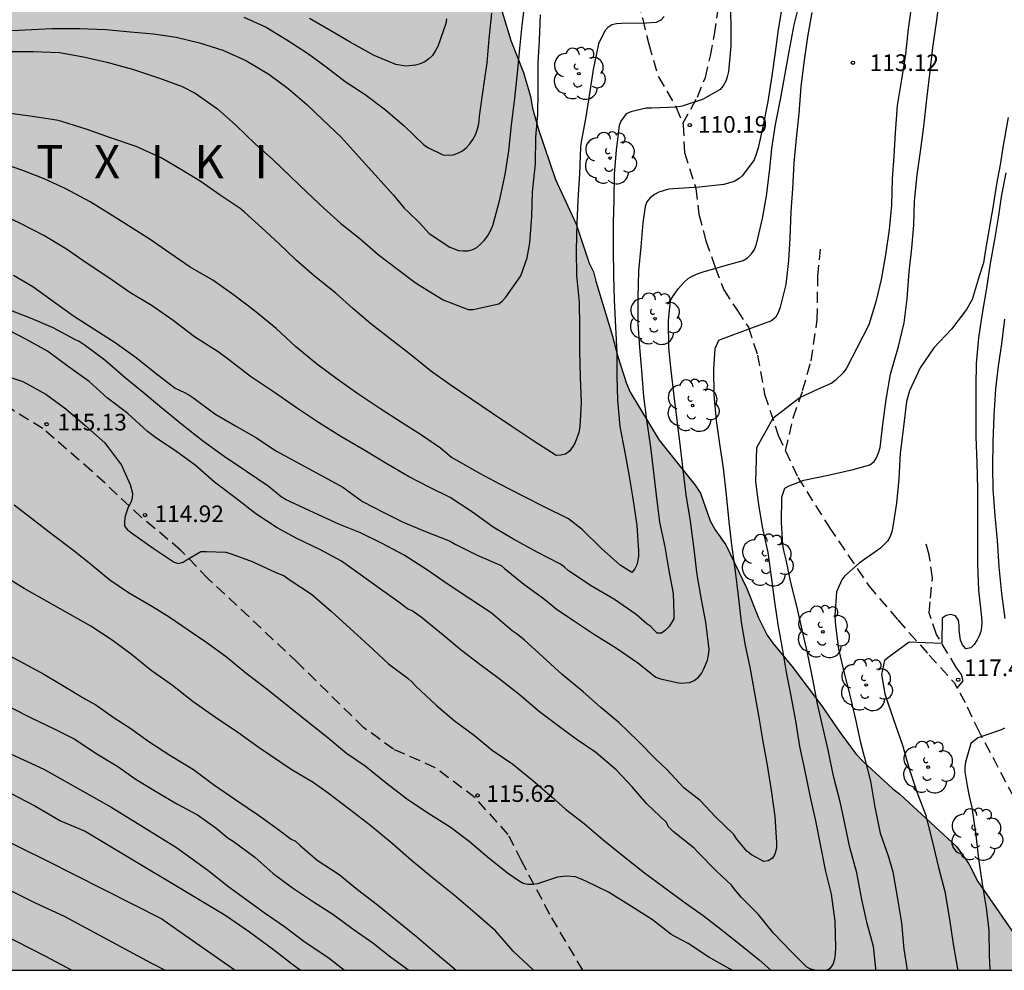
# Model space of a CAD drawing. Units: metres. Extents: x 578194 to 578544, y 4790540 to 4790790.
# Drawn here: x 578383 to 578427, y 4790540 to 4790583 of the extents above; entities that cross this region are included whole.
import ezdxf

# ---------------------------------------------------------------- set-up
doc = ezdxf.new("R2010")
doc.units = ezdxf.units.M
doc.linetypes.add('TRAZOS_NORMALES', pattern=[0.75, 0.5, -0.25])
for name, color, linetype in [('010106', 9, 'Continuous'), ('020104', 34, 'Continuous'), ('020204', 9, 'Continuous'), ('020306', 9, 'Continuous'), ('020308', 9, 'Continuous'), ('060128', 7, 'TRAZOS_NORMALES'), ('100106', 63, 'Continuous'), ('100202', 3, 'Continuous'), ('990504', 63, 'Continuous')]:
    doc.layers.add(name, color=color, linetype=linetype)
doc.layers.add('020105', color=24, linetype='Continuous', lineweight=30)
doc.styles.add('ARIAL', font='ARIAL.TTF', dxfattribs={"height": 1})
doc.styles.add('ARIALI', font='ARIALI.TTF', dxfattribs={"height": 1})

# ---------------------------------------------------------------- blocks, each defined once
blk = doc.blocks.new('ARBOL')
blk.add_circle((0, 0), 0.0587)
for centre, radius, start, end in [((-0.564, 0.381), 0.532, 92.28, 254.58), ((-0.28, 0.855), 0.3, 359.2878, 173.6078), ((0.097, 0.97), 0.21, 23.1565, 160.4665), ((0.438, 0.881), 0.24, 301.578, 139.328), ((0.656, 0.288), 0.443, 319.8556, 114.7656), ((-0.091, 0.321), 0.12, 119.14, 310.56), ((0.819, -0.249), 0.383, 235.5275, 62.0275), ((-0.556, -0.339), 0.555, 142.64, 266.54), ((-0.039, -0.384), 0.21, 189.64, 323.88), ((0.299, -0.624), 0.532, 224.67, 0.24), ((-0.301, -0.676), 0.45, 213.78, 295.32)]:
    blk.add_arc(centre, radius, start, end)
blk = doc.blocks.new('COTAPU')
blk.add_circle((0, 0), 0.075)

msp = doc.modelspace()

# ---------------------------------------------------------------- hatches: boundary and pattern name
at = {"layer": '990504'}
msp.add_hatch(color=256, dxfattribs=at).paths.add_polyline_path([(578369.608, 4790623.876), (578369.591, 4790624.42), (578369.673, 4790624.799), (578370.127, 4790626.114), (578370.254, 4790626.602), (578370.265, 4790627.073), (578370.208, 4790627.467), (578370.024, 4790627.834), (578369.736, 4790628.188), (578369.388, 4790628.483), (578368.979, 4790628.701), (578368.547, 4790628.795), (578368.129, 4790628.811), (578367.699, 4790628.763), (578367.31, 4790628.627), (578366.625, 4790628.201), (578365.891, 4790627.595), (578364.938, 4790626.665), (578364.431, 4790626.391), (578364.033, 4790626.326), (578363.582, 4790626.334), (578363.142, 4790626.397), (578362.661, 4790626.55), (578362.166, 4790626.803), (578361.741, 4790627.078), (578361.375, 4790627.38), (578361.103, 4790627.703), (578360.887, 4790628.084), (578360.755, 4790628.466), (578360.726, 4790628.884), (578360.786, 4790629.404), (578360.991, 4790630.091), (578361.2, 4790630.502), (578361.456, 4790630.885), (578362.717, 4790632.398), (578362.944, 4790632.838), (578363.021, 4790633.309), (578363.024, 4790633.838), (578362.951, 4790635.237), (578362.856, 4790635.629), (578362.39, 4790636.824), (578361.574, 4790638.604), (578360.662, 4790640.814), (578360.015, 4790642.057), (578358.619, 4790644.12), (578357.853, 4790644.886), (578356.629, 4790645.904), (578356.245, 4790646.119), (578354.717, 4790646.92), (578353.824, 4790647.336), (578352.507, 4790648.107), (578351.501, 4790648.613), (578350.557, 4790649.012), (578349.731, 4790649.423), (578349.405, 4790649.729), (578345.506, 4790651.473), (578344.159, 4790651.862), (578343.026, 4790652.132), (578340.072, 4790652.197), (578338.631, 4790652.185), (578337.319, 4790652.169), (578336.823, 4790652.065), (578335.791, 4790651.953), (578334.335, 4790651.905), (578333.455, 4790651.657), (578332.103, 4790651.617), (578330.447, 4790651.097), (578329.127, 4790650.761), (578328.311, 4790650.377), (578328.215, 4790649.913), (578328.215, 4790649.473), (578328.127, 4790648.585), (578327.775, 4790647.601), (578327.583, 4790647.233), (578327.351, 4790646.905), (578327.007, 4790646.649), (578326.615, 4790646.601), (578326.167, 4790646.609), (578325.679, 4790646.737), (578325.319, 4790646.913), (578324.511, 4790647.217), (578323.095, 4790647.617), (578322.703, 4790647.817), (578322.391, 4790648.073), (578322.039, 4790648.457), (578321.791, 4790648.873), (578321.439, 4790649.689), (578321.359, 4790651.497), (578321.191, 4790651.945), (578320.951, 4790652.297), (578320.555, 4790652.725), (578320.697, 4790655.33), (578408.225, 4790651.435), (578407.451, 4790657.83), (578407.935, 4790657.626), (578408.327, 4790657.322), (578409.031, 4790656.586), (578409.223, 4790656.194), (578409.343, 4790655.706), (578409.375, 4790655.122), (578409.375, 4790653.762), (578409.287, 4790652.954), (578408.935, 4790651.699), (578408.503, 4790650.419), (578407.887, 4790649.083), (578407.503, 4790647.739), (578407.119, 4790644.803), (578406.991, 4790644.291), (578406.647, 4790643.403), (578406.383, 4790643.091), (578405.319, 4790642.267), (578404.255, 4790640.979), (578404.055, 4790640.635), (578404.039, 4790640.235), (578404.151, 4790638.835), (578404.335, 4790638.395), (578404.407, 4790637.955), (578404.423, 4790637.515), (578404.695, 4790636.619), (578404.759, 4790636.163), (578404.759, 4790633.203), (578404.695, 4790631.843), (578404.607, 4790631.435), (578404.631, 4790629.019), (578404.599, 4790627.787), (578404.319, 4790626.299), (578404.231, 4790625.187), (578404.095, 4790624.299), (578403.494, 4790621.435), (578402.806, 4790618.684), (578402.494, 4790617.22), (578402.022, 4790615.876), (578401.158, 4790613.972), (578400.886, 4790613.132), (578400.782, 4790612.612), (578400.806, 4790612.172), (578400.966, 4790611.724), (578401.582, 4790610.476), (578401.782, 4790609.972), (578401.846, 4790609.556), (578401.846, 4790609.108), (578401.718, 4790607.38), (578401.934, 4790606.14), (578402.382, 4790605.076), (578402.486, 4790604.388), (578402.526, 4790599.38), (578402.438, 4790598.452), (578402.19, 4790597.652), (578401.91, 4790596.268), (578401.558, 4790595.5), (578401.262, 4790595.22), (578400.494, 4790594.7), (578398.494, 4790593.508), (578397.566, 4790593.1), (578397.062, 4790593.02), (578392.958, 4790593.101), (578391.886, 4790593.077), (578391.358, 4790592.973), (578389.214, 4790592.317), (578388.79, 4790592.125), (578387.718, 4790591.469), (578386.734, 4790590.613), (578386.502, 4790590.261), (578386.526, 4790589.845), (578386.614, 4790589.373), (578386.798, 4790589.005), (578387.046, 4790588.677), (578387.414, 4790588.317), (578388.862, 4790587.165), (578389.142, 4790586.869), (578389.422, 4790586.437), (578389.59, 4790585.997), (578390.126, 4790585.197), (578390.542, 4790585.133), (578391.07, 4790585.189), (578391.462, 4790585.309), (578391.87, 4790585.477), (578392.638, 4790585.917), (578393.302, 4790586.557), (578393.79, 4790587.221), (578394.806, 4790589.101), (578395.174, 4790589.541), (578395.622, 4790589.901), (578396.142, 4790590.229), (578396.694, 4790590.477), (578397.294, 4790590.605), (578397.854, 4790590.644), (578399.374, 4790590.644), (578400.742, 4790590.556), (578401.142, 4790590.484), (578401.854, 4790590.044), (578402.206, 4790589.94), (578402.558, 4790589.692), (578402.822, 4790589.3), (578402.966, 4790588.9), (578403.038, 4790588.476), (578403.398, 4790587.14), (578403.67, 4790585.717), (578404.71, 4790582.285), (578405.278, 4790580.845), (578405.59, 4790579.757), (578405.686, 4790579.237), (578405.949, 4790578.277), (578406.717, 4790576.029), (578407.653, 4790574.013), (578408.237, 4790572.261), (578408.437, 4790571.869), (578408.533, 4790571.437), (578409.293, 4790568.965), (578409.533, 4790568.045), (578409.909, 4790566.829), (578410.077, 4790566.445), (578411.381, 4790564.285), (578413.005, 4790562.253), (578413.245, 4790561.901), (578413.685, 4790560.653), (578413.901, 4790560.245), (578414.389, 4790559.565), (578415.333, 4790557.605), (578415.853, 4790556.277), (578416.253, 4790555.509), (578416.509, 4790555.141), (578417.357, 4790554.101), (578418.685, 4790552.341), (578419.517, 4790551.133), (578420.244, 4790550.165), (578420.564, 4790549.821), (578421.884, 4790548.597), (578422.22, 4790548.341), (578424.78, 4790545.973), (578425.316, 4790545.213), (578425.724, 4790544.413), (578427.788, 4790541.445), (578428.416, 4790540.413), (578369.902, 4790540.415), (578356.16, 4790563.508), (578356.584, 4790564.099), (578357.162, 4790564.667), (578358.12, 4790565.397), (578359.396, 4790566.143), (578360.568, 4790566.741), (578361.442, 4790567.091), (578363.295, 4790567.359), (578365.007, 4790567.533), (578365.419, 4790567.695), (578365.783, 4790567.931), (578366.007, 4790568.301), (578366.025, 4790568.703), (578365.823, 4790569.099), (578365.523, 4790569.421), (578365.129, 4790569.709), (578364.709, 4790569.935), (578364.306, 4790570.067), (578361.908, 4790570.251), (578360.706, 4790570.537), (578359.416, 4790570.979), (578359.026, 4790571.215), (578358.69, 4790571.519), (578358.396, 4790571.861), (578357.688, 4790572.551), (578355.634, 4790574.119), (578355.26, 4790574.263), (578354.358, 4790574.503), (578353.924, 4790574.517), (578353.002, 4790574.451), (578352.58, 4790574.301), (578351.762, 4790573.805), (578350.948, 4790573.393), (578350.456, 4790573.094), (578347.213, 4790578.543), (578316.325, 4790575.024), (578316.775, 4790583.289), (578317.064, 4790583.358), (578320.464, 4790583.358), (578321.76, 4790583.182), (578323.304, 4790582.774), (578324.584, 4790582.23), (578326.64, 4790580.894), (578327.776, 4790580.334), (578329.032, 4790579.974), (578329.496, 4790579.918), (578332.816, 4790579.926), (578334.096, 4790580.014), (578335.456, 4790580.19), (578336.824, 4790580.454), (578339.095, 4790581.302), (578339.623, 4790581.414), (578340.655, 4790581.462), (578342.087, 4790581.406), (578342.559, 4790581.278), (578343.407, 4790580.918), (578344.119, 4790580.518), (578344.495, 4790580.198), (578344.879, 4790579.95), (578345.263, 4790579.782), (578346.127, 4790579.566), (578346.615, 4790579.566), (578347.095, 4790579.63), (578347.887, 4790579.934), (578348.223, 4790580.158), (578350.039, 4790581.574), (578350.855, 4790582.142), (578351.311, 4790582.262), (578351.783, 4790582.278), (578352.663, 4790582.23), (578353.103, 4790582.102), (578353.479, 4790581.902), (578354.823, 4790580.734), (578355.111, 4790580.374), (578355.343, 4790579.982), (578355.639, 4790579.63), (578356.287, 4790579.102), (578356.703, 4790579.086), (578357.135, 4790579.214), (578357.495, 4790579.502), (578357.735, 4790579.83), (578358.343, 4790581.254), (578358.575, 4790581.654), (578359.183, 4790582.294), (578360.231, 4790583.126), (578361.023, 4790583.437), (578361.959, 4790583.701), (578362.407, 4790583.885), (578362.839, 4790584.133), (578364.103, 4790584.517), (578364.487, 4790584.709), (578365.223, 4790585.357), (578365.487, 4790585.733), (578365.647, 4790586.205), (578365.695, 4790586.757), (578365.695, 4790588.949), (578365.663, 4790589.461), (578365.567, 4790589.965), (578365.415, 4790590.445), (578364.935, 4790591.725), (578364.375, 4790592.909), (578364.087, 4790593.325), (578363.223, 4790594.373), (578362.975, 4790594.773), (578362.791, 4790595.165), (578362.407, 4790596.405), (578362.215, 4790596.893), (578362.095, 4790597.405), (578362.103, 4790601.309), (578362.279, 4790603.373), (578362.407, 4790603.821), (578362.983, 4790605.157), (578363.311, 4790605.573), (578364.423, 4790606.813), (578365.247, 4790607.573), (578365.719, 4790607.901), (578366.703, 4790608.701), (578367.735, 4790609.733), (578368.415, 4790610.605), (578369.023, 4790611.493), (578370.095, 4790612.732), (578371.551, 4790614.324), (578371.935, 4790614.692), (578373.007, 4790615.524), (578373.375, 4790615.724), (578374.639, 4790616.268), (578376.519, 4790617.148), (578377.599, 4790617.772), (578378.767, 4790618.508), (578380.231, 4790619.572), (578380.599, 4790619.788), (578381.599, 4790620.204), (578382.807, 4790620.916), (578383.063, 4790621.148), (578383.167, 4790621.388), (578383.151, 4790621.612), (578383.071, 4790621.86), (578382.871, 4790622.084), (578382.583, 4790622.316), (578382.231, 4790622.524), (578381.839, 4790622.708), (578381.391, 4790622.828), (578380.927, 4790622.892), (578379.903, 4790622.924), (578379.391, 4790622.916), (578378.879, 4790622.844), (578378.375, 4790622.676), (578377.327, 4790622.236), (578376.175, 4790621.7), (578374.943, 4790621.3), (578374.423, 4790621.204), (578373.863, 4790621.204), (578372.647, 4790621.284), (578372.039, 4790621.468), (578371.655, 4790621.652), (578370.911, 4790622.132), (578370.295, 4790622.78), (578369.775, 4790623.508)])

# ---------------------------------------------------------------- linework, layer by layer
at = {"layer": '010106', "flags": 128}
msp.add_lwpolyline([(578194.194, 4790540.418), (578544.184, 4790540.411), (578544.189, 4790790.404), (578194.199, 4790790.411)], close=True, dxfattribs=at)
at = {"layer": '020104', "flags": 128}
for points, elevation in [([(578416.952, 4790584.019), (578416.744, 4790582.773), (578416.602, 4790581.751), (578416.45, 4790580.695), (578416.282, 4790579.537), (578416.06, 4790578.463), (578415.836, 4790577.441), (578415.758, 4790577.159), (578415.662, 4790576.913), (578415.134, 4790576.206), (578414.986, 4790576.068), (578414.768, 4790575.93), (578414.302, 4790575.798), (578413.194, 4790575.676), (578412.016, 4790575.6), (578411.814, 4790575.584), (578411.612, 4790575.534), (578411.376, 4790575.452), (578411.174, 4790575.35), (578410.986, 4790575.2), (578410.836, 4790575.01), (578410.754, 4790574.802), (578410.648, 4790574.068), (578410.556, 4790572.99), (578410.462, 4790571.916), (578410.424, 4790570.7), (578410.428, 4790569.54), (578410.496, 4790568.464), (578410.594, 4790567.422), (578410.684, 4790566.254), (578410.816, 4790565.2), (578411, 4790563.972), (578411.122, 4790562.97), (578411.248, 4790561.806), (578411.408, 4790560.598), (578411.638, 4790559.48), (578411.812, 4790558.488), (578412.012, 4790557.376), (578412.048, 4790556.456), (578412.046, 4790556.242), (578411.84, 4790555.896), (578411.678, 4790555.734), (578411.492, 4790555.596), (578411.29, 4790555.592), (578411.146, 4790555.736), (578411.016, 4790555.896), (578410.832, 4790556.01), (578410.344, 4790556.436), (578409.378, 4790557.116), (578408.292, 4790557.736), (578407.296, 4790558.422), (578407.126, 4790558.572), (578406.948, 4790558.698), (578405.896, 4790559.246), (578404.794, 4790559.838), (578403.916, 4790560.36), (578402.984, 4790561.046), (578401.976, 4790561.702), (578401.036, 4790562.172), (578400.098, 4790562.654), (578399.122, 4790563.224), (578398.146, 4790563.818), (578397.06, 4790564.446), (578396.052, 4790565.086), (578395.059, 4790565.736), (578394.079, 4790566.432), (578392.999, 4790567.144), (578392.003, 4790567.916), (578391.539, 4790568.262), (578390.473, 4790568.936), (578389.515, 4790569.668), (578388.561, 4790570.336), (578387.557, 4790570.94), (578386.625, 4790571.594), (578385.649, 4790572.24), (578384.713, 4790572.886), (578383.697, 4790573.498), (578382.637, 4790574.042), (578381.619, 4790574.524)], 111), ([(578381.637, 4790582.706), (578382.845, 4790582.76), (578384.049, 4790582.818), (578385.291, 4790582.82), (578386.477, 4790582.78), (578387.597, 4790582.678), (578388.625, 4790582.58), (578389.655, 4790582.436), (578390.699, 4790582.176), (578391.755, 4790581.848), (578392.789, 4790581.378), (578393.815, 4790580.764), (578394.693, 4790580.122), (578395.529, 4790579.404), (578396.253, 4790578.706), (578397.069, 4790577.926), (578397.887, 4790577.034), (578398.595, 4790576.242), (578399.423, 4790575.316), (578399.911, 4790574.724), (578400.105, 4790574.554), (578400.601, 4790574.074), (578401.027, 4790573.584), (578401.958, 4790572.982), (578402.358, 4790572.832), (578402.574, 4790572.804), (578402.784, 4790572.808), (578402.996, 4790572.864), (578403.174, 4790572.956), (578403.352, 4790573.112), (578403.508, 4790573.276), (578403.658, 4790573.472), (578403.782, 4790573.688), (578403.9, 4790573.952), (578404.2, 4790575.06), (578404.454, 4790576.252), (578404.627, 4790577.312), (578404.739, 4790578.478), (578404.871, 4790579.544), (578404.989, 4790580.662), (578405.109, 4790581.918), (578405.225, 4790582.966), (578405.373, 4790584.152)], 107), ([(578382.334, 4790571.709), (578383.202, 4790571.207), (578384.174, 4790570.501), (578385.022, 4790569.885), (578385.986, 4790569.273), (578386.902, 4790568.679), (578387.848, 4790568.013), (578388.682, 4790567.337), (578389.606, 4790566.621), (578390.018, 4790566.427), (578390.224, 4790566.323), (578390.448, 4790566.175), (578391.388, 4790565.469), (578392.312, 4790564.925), (578393.226, 4790564.397), (578394.162, 4790563.795), (578395.043, 4790563.315), (578396.123, 4790562.727), (578397.147, 4790562.163), (578397.313, 4790562.045), (578398.035, 4790561.529), (578398.965, 4790561.043), (578399.869, 4790560.593), (578400.801, 4790560.201), (578401.985, 4790559.735), (578402.207, 4790559.601), (578403.197, 4790559.099), (578404.275, 4790558.645), (578404.427, 4790558.507), (578405.301, 4790557.797), (578406.223, 4790557.117), (578406.743, 4790556.687), (578407.527, 4790556.169), (578408.433, 4790555.565), (578409.459, 4790554.919), (578410.421, 4790554.257), (578411.241, 4790553.611), (578411.447, 4790553.531), (578412.327, 4790553.347), (578412.759, 4790553.375), (578412.965, 4790553.469), (578413.161, 4790553.619), (578413.287, 4790553.779), (578413.397, 4790553.981), (578413.567, 4790554.377), (578413.613, 4790554.605), (578413.631, 4790554.863), (578413.493, 4790556.095), (578413.285, 4790557.105), (578413.097, 4790558.227), (578412.959, 4790559.377), (578412.803, 4790560.639), (578412.605, 4790561.823), (578412.473, 4790562.951), (578412.339, 4790563.963), (578412.211, 4790565.071), (578412.057, 4790566.275), (578411.933, 4790567.417), (578411.821, 4790568.447), (578411.809, 4790569.663), (578411.895, 4790570.567), (578411.995, 4790570.761), (578412.235, 4790571.095), (578412.525, 4790571.417), (578412.697, 4790571.557), (578412.897, 4790571.689), (578413.137, 4790571.795), (578413.359, 4790571.857), (578414.457, 4790572.173), (578415.159, 4790572.371), (578415.361, 4790572.497), (578415.537, 4790572.675), (578415.679, 4790572.875), (578415.765, 4790573.103), (578416.043, 4790574.269), (578416.219, 4790575.273), (578416.371, 4790576.496), (578416.451, 4790577.416), (578416.615, 4790578.5), (578416.849, 4790579.628), (578417.059, 4790580.782), (578417.233, 4790581.782), (578417.461, 4790582.99), (578417.747, 4790584.14)], 112), ([(578422.774, 4790584.081), (578422.596, 4790582.803), (578422.472, 4790581.663), (578422.312, 4790580.613), (578422.096, 4790579.357), (578422.004, 4790578.131), (578421.954, 4790577.069), (578421.878, 4790576.045), (578421.846, 4790574.861), (578421.732, 4790573.765), (578421.574, 4790572.635), (578421.372, 4790571.516), (578421.132, 4790570.512), (578420.818, 4790569.476), (578420.284, 4790568.426), (578419.81, 4790567.524), (578419.672, 4790567.318), (578419.328, 4790566.984), (578419.158, 4790566.852), (578418.546, 4790566.578), (578417.735, 4790566.199), (578416.498, 4790565.254), (578415.767, 4790563.945), (578415.726, 4790562.408), (578415.852, 4790561.386), (578416.02, 4790560.374), (578416.278, 4790559.224), (578416.426, 4790558.13), (578416.57, 4790556.998), (578416.732, 4790555.982), (578416.936, 4790554.828), (578417.122, 4790553.75), (578417.316, 4790552.764), (578417.522, 4790551.638), (578417.7, 4790550.486), (578417.924, 4790549.452), (578418.184, 4790548.214), (578418.429, 4790547.138), (578418.645, 4790546.002), (578418.877, 4790544.866), (578419.131, 4790543.834), (578419.299, 4790542.624), (578419.319, 4790541.436), (578419.309, 4790541.152), (578419.277, 4790540.912), (578419.205, 4790540.672), (578419.053, 4790540.482), (578418.932, 4790540.413)], 114), ([(578411.606, 4790583.361), (578411.458, 4790583.199), (578411.25, 4790583.091), (578410.81, 4790583.057), (578409.686, 4790583.053), (578409.46, 4790583.037), (578409.253, 4790582.981), (578409.073, 4790582.867), (578408.941, 4790582.711), (578408.651, 4790582.126), (578408.416, 4790580.982), (578408.266, 4790579.984), (578408.07, 4790578.76), (578407.876, 4790577.714), (578407.848, 4790577.472), (578407.802, 4790576.282), (578407.726, 4790575.086), (578407.68, 4790574.06), (578407.656, 4790572.836), (578407.668, 4790571.692), (578407.788, 4790570.5), (578407.8, 4790569.396), (578407.802, 4790568.322), (578407.828, 4790567.102), (578407.882, 4790565.998), (578407.818, 4790564.888), (578407.77, 4790564.624), (578407.598, 4790564.184), (578407.494, 4790564), (578407.346, 4790563.794), (578407.166, 4790563.656), (578406.958, 4790563.606), (578406.752, 4790563.598), (578405.738, 4790564.242), (578404.75, 4790564.894), (578403.882, 4790565.49), (578402.96, 4790566.116), (578401.986, 4790566.778), (578401.096, 4790567.4), (578400.278, 4790568.074), (578399.274, 4790568.85), (578398.407, 4790569.516), (578397.605, 4790570.214), (578396.837, 4790570.898), (578395.867, 4790571.662), (578395.055, 4790572.396), (578394.275, 4790573.138), (578393.503, 4790573.844), (578392.729, 4790574.548), (578392.533, 4790574.72), (578391.635, 4790575.324), (578390.767, 4790575.91), (578389.885, 4790576.456), (578388.967, 4790576.992), (578387.845, 4790577.51), (578386.693, 4790577.9), (578385.639, 4790578.276), (578384.495, 4790578.638), (578384.263, 4790578.692), (578383.075, 4790578.876), (578382.051, 4790579.012)], 109), ([(578382.132, 4790581.779), (578383.21, 4790581.779), (578384.398, 4790581.741), (578385.48, 4790581.547), (578386.522, 4790581.307), (578387.678, 4790580.985), (578388.904, 4790580.583), (578389.918, 4790580.213), (578390.496, 4790579.903), (578391.504, 4790579.199), (578392.34, 4790578.469), (578393.204, 4790577.623), (578394.026, 4790576.899), (578394.814, 4790576.145), (578395.54, 4790575.431), (578396.296, 4790574.725), (578397.066, 4790574.047), (578397.914, 4790573.359), (578398.742, 4790572.651), (578399.606, 4790571.989), (578400.41, 4790571.381), (578400.607, 4790571.251), (578401.667, 4790570.597), (578402.791, 4790570.175), (578403.019, 4790570.171), (578404.169, 4790570.429), (578404.331, 4790570.557), (578404.491, 4790570.721), (578405.155, 4790571.685), (578405.449, 4790572.497), (578405.563, 4790573.163), (578405.659, 4790574.349), (578405.679, 4790575.451), (578405.813, 4790576.727), (578405.837, 4790577.925), (578405.92, 4790578.949), (578405.944, 4790579.997), (578405.944, 4790581.287), (578405.998, 4790582.289), (578406.05, 4790583.437)], 108), ([(578418.264, 4790583.547), (578418.064, 4790582.445), (578417.904, 4790581.295), (578417.76, 4790580.199), (578417.67, 4790578.989), (578417.558, 4790577.869), (578417.448, 4790576.775), (578417.38, 4790575.609), (578417.318, 4790574.576), (578417.266, 4790573.374), (578417.208, 4790572.374), (578417.088, 4790571.294), (578416.834, 4790570.272), (578416.746, 4790570.022), (578416.622, 4790569.81), (578416.444, 4790569.652), (578415.382, 4790569.268), (578414.248, 4790568.846), (578414.06, 4790568.776), (578413.89, 4790568.394), (578413.824, 4790567.498), (578413.848, 4790566.32), (578413.956, 4790565.166), (578414.11, 4790564.016), (578414.26, 4790563.016), (578414.398, 4790561.82), (578414.528, 4790560.612), (578414.654, 4790559.45), (578414.8, 4790558.378), (578414.942, 4790557.274), (578415.082, 4790556.092), (578415.254, 4790555.044), (578415.472, 4790554.056), (578415.68, 4790552.888), (578415.872, 4790551.802), (578416.058, 4790550.722), (578416.24, 4790549.648), (578416.44, 4790548.412), (578416.594, 4790547.338), (578416.674, 4790546.154), (578416.661, 4790545.908), (578416.593, 4790545.642), (578416.485, 4790545.46), (578416.289, 4790545.34), (578416.09, 4790545.316), (578415.536, 4790545.618), (578415.336, 4790545.774), (578414.886, 4790546.316), (578414.744, 4790546.534), (578413.928, 4790547.328), (578413.234, 4790548.062), (578412.502, 4790548.628), (578411.726, 4790549.45), (578411.228, 4790549.938), (578410.436, 4790550.736), (578409.57, 4790551.568), (578408.762, 4790552.246), (578407.958, 4790552.958), (578407.026, 4790553.732), (578406.15, 4790554.526), (578405.316, 4790555.3), (578404.952, 4790555.584), (578404.776, 4790555.698), (578403.82, 4790556.508), (578402.868, 4790557.138), (578401.892, 4790557.788), (578400.964, 4790558.434), (578399.91, 4790559.106), (578398.926, 4790559.638), (578397.948, 4790560.108), (578396.972, 4790560.506), (578395.858, 4790561.008), (578394.796, 4790561.504), (578394.576, 4790561.606), (578394.372, 4790561.738), (578393.786, 4790562.21), (578392.813, 4790562.878), (578391.807, 4790563.548), (578390.829, 4790564.25), (578389.905, 4790564.984), (578388.995, 4790565.746), (578388.165, 4790566.43), (578387.359, 4790567.088), (578386.435, 4790567.88), (578385.507, 4790568.576), (578385.275, 4790568.722), (578385.085, 4790568.814), (578384.113, 4790569.342), (578383.173, 4790569.754), (578382.211, 4790570.13)], 113), ([(578392.699, 4790583.332), (578393.699, 4790582.882), (578394.623, 4790582.308), (578395.559, 4790581.712), (578396.405, 4790581.096), (578397.257, 4790580.436), (578398.155, 4790579.846), (578399.063, 4790579.152), (578399.921, 4790578.424), (578400.799, 4790577.58), (578400.999, 4790577.45), (578401.651, 4790577.14), (578401.887, 4790577.114), (578402.119, 4790577.14), (578402.331, 4790577.204), (578402.529, 4790577.312), (578402.707, 4790577.454), (578402.865, 4790577.624), (578403.003, 4790577.822), (578403.117, 4790578.032), (578403.201, 4790578.254), (578403.255, 4790578.458), (578403.289, 4790578.658), (578403.303, 4790578.88), (578403.465, 4790580.048), (578403.641, 4790581.272), (578403.729, 4790582.352), (578403.859, 4790583.51)], 106), ([(578427.099, 4790578.82), (578426.868, 4790577.552), (578426.74, 4790576.679), (578426.568, 4790575.806), (578426.439, 4790574.934), (578426.068, 4790572.859), (578425.982, 4790572.272), (578425.782, 4790571.671), (578425.471, 4790570.618), (578425.211, 4790570.172), (578424.541, 4790569.277), (578423.745, 4790568.447), (578423.133, 4790567.543), (578422.659, 4790566.501), (578422.511, 4790566.023), (578422.379, 4790564.879), (578422.237, 4790563.699), (578422.179, 4790562.541), (578422.065, 4790561.445), (578421.893, 4790560.307), (578421.847, 4790560.107), (578421.769, 4790559.913), (578421.669, 4790559.735), (578421.345, 4790559.423), (578420.383, 4790558.743), (578419.733, 4790558.155), (578419.603, 4790557.997), (578419.371, 4790557.453), (578419.297, 4790556.371), (578419.327, 4790555.927), (578419.455, 4790554.883), (578419.679, 4790553.915), (578419.969, 4790552.801), (578420.225, 4790551.707), (578420.428, 4790550.725), (578420.618, 4790550.039), (578420.89, 4790548.931), (578421.094, 4790547.763), (578421.334, 4790546.587), (578421.708, 4790545.521), (578421.898, 4790544.845), (578422.112, 4790543.629), (578422.286, 4790542.549), (578422.404, 4790541.357), (578422.55, 4790540.413)], 116), ([(578426.984, 4790576.315), (578426.792, 4790575.327), (578426.638, 4790574.307), (578426.474, 4790573.317), (578426.286, 4790572.247), (578426.112, 4790571.123), (578425.91, 4790569.897), (578425.76, 4790568.886), (578425.652, 4790567.738), (578425.636, 4790566.724), (578425.636, 4790565.714), (578425.642, 4790564.438), (578425.68, 4790563.28), (578425.716, 4790562.086), (578425.716, 4790561.022), (578425.716, 4790559.882), (578425.716, 4790558.69), (578425.761, 4790557.532), (578425.889, 4790556.31), (578425.905, 4790556.086), (578425.899, 4790555.87), (578425.857, 4790555.67), (578425.785, 4790555.478), (578425.693, 4790555.292), (578425.559, 4790555.084), (578425.415, 4790554.934), (578425.193, 4790554.89), (578425.037, 4790555.064), (578424.953, 4790555.276), (578424.891, 4790555.726), (578424.891, 4790555.952), (578424.855, 4790556.186), (578424.727, 4790556.378), (578424.518, 4790556.436), (578424.296, 4790556.394), (578424.116, 4790556.264), (578424.107, 4790555.133), (578422.632, 4790555.192), (578421.74, 4790554.522), (578421.534, 4790554.358), (578421.386, 4790553.734), (578421.54, 4790552.862), (578421.925, 4790551.71), (578422.343, 4790550.552), (578422.659, 4790549.444), (578422.995, 4790548.4), (578423.369, 4790547.422), (578423.675, 4790546.244), (578423.951, 4790545.044), (578424.249, 4790543.964), (578424.451, 4790542.716), (578424.621, 4790541.59), (578424.801, 4790540.564), (578424.832, 4790540.413)], 117), ([(578426.922, 4790569.733), (578426.786, 4790568.619), (578426.646, 4790567.622), (578426.528, 4790566.592), (578426.442, 4790565.388), (578426.402, 4790564.198), (578426.388, 4790563.074), (578426.396, 4790562.072), (578426.494, 4790560.876), (578426.598, 4790559.768), (578426.675, 4790558.576), (578426.795, 4790557.378), (578426.939, 4790556.252)], 118), ([(578418.393, 4790540.413), (578418.215, 4790540.46), (578418.033, 4790540.554), (578417.353, 4790541.224), (578416.535, 4790542.078), (578415.847, 4790542.938), (578415.089, 4790543.69), (578414.766, 4790544.078), (578414.646, 4790544.246), (578413.962, 4790544.872), (578413.128, 4790545.732), (578412.954, 4790545.914), (578412.014, 4790546.656), (578411.818, 4790546.852), (578411.694, 4790547.082), (578410.83, 4790547.912), (578410.168, 4790548.678), (578409.458, 4790549.446), (578408.53, 4790550.22), (578407.654, 4790550.824), (578406.846, 4790551.424), (578406.004, 4790552.052), (578405.088, 4790552.838), (578404.182, 4790553.544), (578403.318, 4790554.176), (578402.484, 4790554.81), (578401.666, 4790555.51), (578400.672, 4790556.314), (578400.264, 4790556.594), (578400.058, 4790556.694), (578399.662, 4790556.986), (578398.842, 4790557.574), (578397.922, 4790558.238), (578397.084, 4790558.838), (578396.148, 4790559.346), (578395.084, 4790559.862), (578394.196, 4790560.33), (578393.24, 4790560.966), (578392.355, 4790561.66), (578391.371, 4790562.392), (578390.509, 4790563.152), (578389.617, 4790563.802), (578388.771, 4790564.364), (578388.363, 4790564.672), (578387.477, 4790565.482), (578386.561, 4790566.182), (578385.735, 4790566.92), (578384.789, 4790567.6), (578383.853, 4790568.288), (578382.885, 4790568.836), (578381.823, 4790569.388)], 114), ([(578414.663, 4790540.414), (578414.588, 4790540.462), (578413.626, 4790541), (578412.687, 4790541.624), (578412.117, 4790541.914), (578411.907, 4790542.032), (578411.081, 4790542.682), (578410.141, 4790543.292), (578409.101, 4790543.928), (578408.079, 4790544.424), (578407.851, 4790544.534), (578407.623, 4790544.618), (578407.215, 4790544.65), (578406.807, 4790544.61), (578406.131, 4790544.382), (578405.913, 4790544.306), (578405.685, 4790544.27), (578405.475, 4790544.27), (578405.261, 4790544.316), (578405.089, 4790544.432), (578404.555, 4790544.788), (578403.643, 4790545.526), (578402.833, 4790546.218), (578401.979, 4790546.852), (578400.975, 4790547.49), (578400.013, 4790548.14), (578399.103, 4790548.842), (578398.151, 4790549.61), (578397.321, 4790550.176), (578396.403, 4790550.934), (578395.537, 4790551.61), (578394.629, 4790552.35), (578393.673, 4790553.112), (578392.779, 4790553.79), (578391.909, 4790554.508), (578391.035, 4790555.154), (578390.193, 4790555.734), (578389.327, 4790556.31), (578388.578, 4790556.774), (578387.508, 4790557.416), (578386.666, 4790557.986), (578385.886, 4790558.628), (578385.036, 4790559.306), (578384.062, 4790560.032), (578383.272, 4790560.656), (578382.354, 4790561.358)], 116), ([(578405.724, 4790540.414), (578404.822, 4790541.267), (578404.02, 4790542.189), (578403.104, 4790542.987), (578402.156, 4790543.791), (578401.19, 4790544.575), (578400.23, 4790545.371), (578399.374, 4790546.129), (578398.402, 4790546.911), (578397.428, 4790547.671), (578396.488, 4790548.389), (578395.81, 4790548.865), (578394.826, 4790549.453), (578393.842, 4790550.109), (578393.376, 4790550.433), (578392.426, 4790551.121), (578391.418, 4790551.797), (578390.406, 4790552.497), (578389.48, 4790553.239), (578388.518, 4790553.919), (578387.639, 4790554.625), (578386.761, 4790555.283), (578385.811, 4790555.903), (578382.805, 4790557.601), (578381.825, 4790558.207)], 117), ([(578381.697, 4790554.807), (578382.781, 4790554.241), (578383.685, 4790553.745), (578384.551, 4790553.231), (578385.567, 4790552.617), (578386.037, 4790552.361), (578386.864, 4790551.773), (578387.556, 4790551.337), (578388.424, 4790550.719), (578389.368, 4790550.103), (578390.428, 4790549.455), (578391.322, 4790548.779), (578392.332, 4790548.085), (578393.35, 4790547.395), (578394.266, 4790546.731), (578394.828, 4790546.323), (578395.026, 4790546.223), (578395.224, 4790546.037), (578395.994, 4790545.375), (578396.978, 4790544.731), (578397.804, 4790544.057), (578398.714, 4790543.367), (578399.598, 4790542.643), (578400.462, 4790541.935), (578401.31, 4790541.209), (578402.138, 4790540.507), (578402.249, 4790540.414)], 118), ([(578382.201, 4790552.241), (578383.129, 4790551.781), (578384.151, 4790551.285), (578385.088, 4790550.823), (578385.996, 4790550.205), (578387.024, 4790549.595), (578387.844, 4790548.997), (578388.792, 4790548.427), (578389.672, 4790547.913), (578390.614, 4790547.417), (578391.426, 4790546.821), (578391.992, 4790546.361), (578392.21, 4790546.225), (578393.182, 4790545.509), (578394.016, 4790544.775), (578394.88, 4790544.131), (578395.834, 4790543.493), (578396.702, 4790542.937), (578397.66, 4790542.231), (578398.496, 4790541.643), (578399.292, 4790541.023), (578400.124, 4790540.414)], 119), ([(578426.933, 4790551.32), (578426.747, 4790551.226), (578425.723, 4790550.88), (578425.407, 4790550.632), (578425.173, 4790549.79), (578425.145, 4790549.576), (578425.141, 4790549.354), (578425.253, 4790548.716), (578425.337, 4790548.258), (578425.455, 4790547.75), (578425.623, 4790546.62), (578425.761, 4790545.434), (578425.921, 4790544.308), (578426.097, 4790543.218), (578426.217, 4790542.2), (578426.233, 4790541.094), (578426.272, 4790540.413)], 118), ([(578382.169, 4790548.405), (578383.284, 4790547.813), (578384.444, 4790547.139), (578385.548, 4790546.679), (578391.886, 4790542.885), (578392.95, 4790542.147), (578394.034, 4790541.355), (578394.838, 4790540.711), (578395.251, 4790540.414)], 121), ([(578379.354, 4790547.552), (578383.788, 4790545.368), (578389.003, 4790542.727), (578389.762, 4790542.183), (578392.299, 4790540.414)], 122), ([(578378.835, 4790545.681), (578383.306, 4790543.45), (578384.6, 4790542.843), (578388.503, 4790540.741), (578389.157, 4790540.414)], 123), ([(578378.438, 4790543.759), (578383.742, 4790541.06), (578384.959, 4790540.414)], 124)]:
    msp.add_lwpolyline(points, dxfattribs=dict(at, elevation=elevation))
at = {"layer": '020105', "flags": 128}
for points, elevation in [([(578414.564, 4790584.215), (578414.608, 4790583.039), (578414.606, 4790582.035), (578414.508, 4790580.889), (578414.452, 4790580.649), (578414.382, 4790580.453), (578414.266, 4790580.241), (578414.126, 4790580.081), (578413.338, 4790579.625), (578412.418, 4790579.328), (578412.184, 4790579.274), (578411.046, 4790579.234), (578410.8, 4790579.234), (578410.344, 4790579.134), (578410.114, 4790579.066), (578409.902, 4790578.98), (578409.658, 4790578.646), (578409.586, 4790578.458), (578409.458, 4790577.34), (578409.364, 4790576.282), (578409.342, 4790575.102), (578409.31, 4790574.08), (578409.31, 4790572.862), (578409.326, 4790571.712), (578409.354, 4790570.61), (578409.422, 4790569.376), (578409.48, 4790568.218), (578409.482, 4790567.158), (578409.508, 4790566.092), (578409.614, 4790564.906), (578409.836, 4790563.728), (578410.022, 4790562.742), (578410.196, 4790561.654), (578410.388, 4790560.442), (578410.452, 4790559.308), (578410.452, 4790559.074), (578410.432, 4790558.87), (578410.376, 4790558.676), (578410.284, 4790558.496), (578410.162, 4790558.328), (578409.638, 4790558.654), (578408.798, 4790559.4), (578407.926, 4790560.26), (578407.3, 4790560.74), (578406.244, 4790561.272), (578405.234, 4790561.784), (578404.216, 4790562.3), (578403.318, 4790562.788), (578402.238, 4790563.396), (578402.038, 4790563.502), (578401.55, 4790563.918), (578400.696, 4790564.512), (578399.742, 4790565.104), (578398.86, 4790565.676), (578397.826, 4790566.376), (578396.895, 4790567.028), (578395.963, 4790567.714), (578395.021, 4790568.504), (578394.145, 4790569.31), (578393.153, 4790570.118), (578392.225, 4790570.828), (578391.299, 4790571.492), (578390.281, 4790572.08), (578389.367, 4790572.712), (578388.475, 4790573.324), (578387.579, 4790573.898), (578386.649, 4790574.474), (578385.771, 4790575.01), (578384.685, 4790575.6), (578383.701, 4790576.052), (578382.753, 4790576.434), (578381.601, 4790576.82)], 110), ([(578421.143, 4790540.413), (578421.143, 4790540.488), (578421.033, 4790541.48), (578420.751, 4790542.522), (578420.507, 4790543.606), (578420.275, 4790544.802), (578419.969, 4790545.942), (578419.759, 4790546.952), (578419.553, 4790547.944), (578419.229, 4790549.158), (578419.014, 4790550.262), (578418.782, 4790551.24), (578418.508, 4790552.404), (578418.3, 4790553.528), (578418.062, 4790554.712), (578417.826, 4790555.74), (578417.598, 4790556.748), (578417.316, 4790557.874), (578417.102, 4790558.9), (578416.994, 4790559.322), (578416.956, 4790559.57), (578416.888, 4790560.586), (578416.9, 4790561.72), (578417.044, 4790562.12), (578417.236, 4790562.23), (578417.902, 4790562.476), (578418.998, 4790562.706), (578420.11, 4790562.97), (578420.86, 4790563.166), (578421.064, 4790563.318), (578421.168, 4790563.494), (578421.262, 4790563.716), (578421.33, 4790563.95), (578421.458, 4790564.988), (578421.602, 4790566.12), (578421.804, 4790567.26), (578422.152, 4790568.504), (578422.412, 4790569.562), (578422.548, 4790570.642), (578422.632, 4790571.865), (578422.756, 4790572.927), (578422.846, 4790573.969), (578422.876, 4790575.053), (578422.998, 4790576.239), (578423.146, 4790577.283), (578423.296, 4790578.411), (578423.438, 4790579.641), (578423.562, 4790580.767), (578423.696, 4790581.973), (578423.876, 4790583.201), (578424.038, 4790584.379)], 115), ([(578401.809, 4790583.256), (578401.791, 4790583.054), (578401.431, 4790582.018), (578401.311, 4790581.798), (578401.183, 4790581.612), (578401.025, 4790581.456), (578400.835, 4790581.324), (578400.625, 4790581.232), (578400.413, 4790581.164), (578399.991, 4790581.128), (578399.537, 4790581.194), (578398.561, 4790581.6), (578397.481, 4790582.2), (578396.605, 4790582.724), (578395.651, 4790583.27)], 105), ([(578381.711, 4790567.271), (578382.743, 4790566.922), (578383.777, 4790566.362), (578384.681, 4790565.698), (578385.541, 4790564.956), (578386.437, 4790564.162), (578386.609, 4790563.944), (578387.183, 4790563.163), (578387.297, 4790562.923), (578387.583, 4790562.295), (578387.685, 4790561.891), (578387.665, 4790561.667), (578387.601, 4790561.471), (578387.493, 4790561.267), (578387.347, 4790560.863), (578387.317, 4790560.635), (578387.319, 4790560.429), (578387.445, 4790560.257), (578387.641, 4790560.111), (578388.611, 4790559.415), (578389.553, 4790558.791), (578389.745, 4790558.727), (578389.965, 4790558.785), (578390.145, 4790558.907), (578390.759, 4790559.273), (578391.009, 4790559.277), (578391.876, 4790559.245), (578392.124, 4790559.165), (578393.064, 4790558.814), (578394.106, 4790558.338), (578394.51, 4790558.168), (578394.732, 4790558.016), (578395.736, 4790557.342), (578396.636, 4790556.574), (578397.484, 4790555.81), (578398.302, 4790555.048), (578399.208, 4790554.21), (578400.088, 4790553.55), (578400.282, 4790553.374), (578400.43, 4790553.206), (578401.348, 4790552.353), (578402.166, 4790551.665), (578403.076, 4790550.987), (578403.868, 4790550.331), (578404.798, 4790549.701), (578405.686, 4790548.973), (578406.574, 4790548.213), (578407.168, 4790547.671), (578408.01, 4790547.021), (578408.85, 4790546.309), (578409.782, 4790545.557), (578410.724, 4790544.801), (578411.586, 4790544.169), (578412.492, 4790543.501), (578413.364, 4790542.873), (578414.161, 4790542.257), (578415.027, 4790541.575), (578415.881, 4790540.883), (578416.415, 4790540.414)], 115), ([(578381.29, 4790550.569), (578383.69, 4790549.466), (578386.747, 4790547.745), (578389.665, 4790545.935), (578391.077, 4790544.92), (578392.018, 4790544.17), (578393.611, 4790543.01), (578394.529, 4790542.388), (578395.457, 4790541.678), (578396.467, 4790541), (578397.23, 4790540.414)], 120)]:
    msp.add_lwpolyline(points, dxfattribs=dict(at, elevation=elevation))
at = {"layer": '060128'}
for points in [[(578409.547, 4790587.851, 108.113), (578410.181, 4790584.747, 108.66), (578410.644, 4790583.245, 108.916), (578410.916, 4790582.117, 109.124), (578411.354, 4790580.643, 109.604), (578412.15, 4790579.268, 110.032), (578412.45, 4790578.539, 110.179)], [(578412.45, 4790578.539, 110.179), (578413.104, 4790579.727, 109.992), (578413.464, 4790580.617, 109.852), (578413.702, 4790581.585, 109.74), (578413.872, 4790582.553, 109.776), (578414.122, 4790584.185, 109.916), (578414.398, 4790585.827, 109.978), (578414.686, 4790587.155, 110.052)], [(578412.45, 4790578.539, 110.179), (578412.472, 4790578.486, 110.19), (578412.522, 4790577.238, 110.526), (578413.032, 4790575.614, 111.024), (578413.168, 4790574.454, 111.278), (578413.492, 4790573.26, 111.584), (578413.91, 4790572.062, 111.95), (578414.29, 4790571.052, 112.328), (578414.89, 4790570.138, 112.626), (578415.408, 4790569.368, 112.868), (578415.81, 4790568.118, 113.306), (578416.13, 4790566.35, 113.776), (578416.748, 4790564.51, 114.282), (578417.074, 4790563.805, 114.498)], [(578417.074, 4790563.805, 114.498), (578417.424, 4790565.296, 114.158), (578417.844, 4790566.514, 113.872), (578418.222, 4790567.856, 113.668), (578418.504, 4790569.718, 113.46), (578418.526, 4790571.664, 113.296), (578418.644, 4790572.89, 113.284)], [(578407.953, 4790540.414, 116.682), (578406.466, 4790542.931, 116.231), (578405.186, 4790545.339, 115.909), (578404.594, 4790546.527, 115.769), (578403.11, 4790548.179, 115.617), (578401.308, 4790549.533, 115.543), (578399.436, 4790550.367, 115.551), (578398.084, 4790551.341, 115.531), (578395.114, 4790554.273, 115.417), (578391.08, 4790558.061, 115.083), (578389.849, 4790559.335, 114.973), (578388.091, 4790560.807, 114.913), (578385.853, 4790562.893, 114.989), (578383.647, 4790564.805, 115.127), (578381.961, 4790565.841, 115.123)], [(578417.074, 4790563.805, 114.498), (578417.628, 4790562.608, 114.866), (578419.036, 4790560.366, 115.448), (578420.82, 4790557.73, 116.18), (578422.132, 4790556.188, 116.646), (578423.535, 4790554.606, 117.134), (578424.659, 4790553.374, 117.404), (578424.801, 4790553.117, 117.465)], [(578424.801, 4790553.117, 117.465), (578425.073, 4790553.452, 117.392), (578424.995, 4790553.732, 117.36), (578424.773, 4790554.034, 117.248), (578423.863, 4790555.536, 116.956), (578423.534, 4790556.502, 116.748), (578423.594, 4790557.172, 116.6), (578423.684, 4790558.088, 116.52), (578423.538, 4790559.114, 116.446), (578423.348, 4790559.826, 116.414)], [(578432.59, 4790540.413, 120.517), (578432.561, 4790540.436, 120.51), (578431.127, 4790542.366, 119.91), (578429.439, 4790545.35, 119.306), (578428.593, 4790546.722, 118.976), (578427.343, 4790548.218, 118.606), (578425.803, 4790551.14, 117.956), (578425.167, 4790552.452, 117.622), (578424.801, 4790553.117, 117.465)]]:
    msp.add_polyline3d(points, dxfattribs=at)
at = {"layer": '100106', "elevation": 92.899, "flags": 128}
msp.add_lwpolyline([(578403.67, 4790585.717), (578404.71, 4790582.285), (578405.278, 4790580.845), (578405.59, 4790579.757), (578405.686, 4790579.237), (578405.949, 4790578.277), (578406.717, 4790576.029), (578407.653, 4790574.013), (578408.237, 4790572.261), (578408.437, 4790571.869), (578408.533, 4790571.437), (578409.293, 4790568.965), (578409.533, 4790568.045), (578409.909, 4790566.829), (578410.077, 4790566.445), (578411.381, 4790564.285), (578413.005, 4790562.253), (578413.245, 4790561.901), (578413.685, 4790560.653), (578413.901, 4790560.245), (578414.389, 4790559.565), (578415.333, 4790557.605), (578415.853, 4790556.277), (578416.253, 4790555.509), (578416.509, 4790555.141), (578417.357, 4790554.101), (578418.685, 4790552.341), (578419.517, 4790551.133), (578420.244, 4790550.165), (578420.564, 4790549.821), (578421.884, 4790548.597), (578422.22, 4790548.341), (578424.78, 4790545.973), (578425.316, 4790545.213), (578425.724, 4790544.413), (578427.788, 4790541.445)], dxfattribs=at)

# ---------------------------------------------------------------- block references
at = {"layer": '020204', "rotation": 359.9987685839998}
for p in [(578420.108, 4790581.283, 113.12), (578412.763, 4790578.471, 110.193), (578383.815, 4790565.004, 115.13), (578388.252, 4790560.914, 114.916), (578424.843, 4790553.497, 117.407), (578403.217, 4790548.286, 115.62)]:
    msp.add_blockref('COTAPU', p, dxfattribs=at)
at = {"layer": '100202', "rotation": 359.9987685839998}
for p in [(578407.773, 4790580.788, 109.293), (578409.175, 4790576.988, 110.373), (578411.201, 4790569.754, 112.545), (578412.893, 4790565.842, 113.897), (578416.235, 4790558.876, 115.757), (578418.757, 4790555.656, 116.545), (578420.699, 4790553.26, 117.067), (578423.496, 4790549.562, 118.049), (578425.668, 4790546.532, 118.821)]:
    msp.add_blockref('ARBOL', p, dxfattribs=at)

# ---------------------------------------------------------------- texts
at = {"layer": '020306', "style": 'ARIALI'}
msp.add_text('G   A   Z   T   A   I   N   T   X   I   K   I', height=1.49996, rotation=359.9988, dxfattribs=at).set_placement((578365.286, 4790576.071))
at = {"layer": '020308', "style": 'ARIAL'}
for s, p in [('113.12', (578420.858, 4790580.908, 113.117)), ('110.19', (578413.13, 4790578.126, 110.19)), ('115.13', (578384.305, 4790564.721, 115.127)), ('114.92', (578388.672, 4790560.593, 114.913)), ('117.41', (578425.103, 4790553.659, 117.404)), ('115.62', (578403.607, 4790547.996, 115.617))]:
    msp.add_text(s, height=0.75, rotation=359.9988, dxfattribs=at).set_placement(p)

doc.saveas('drawing.dxf')
